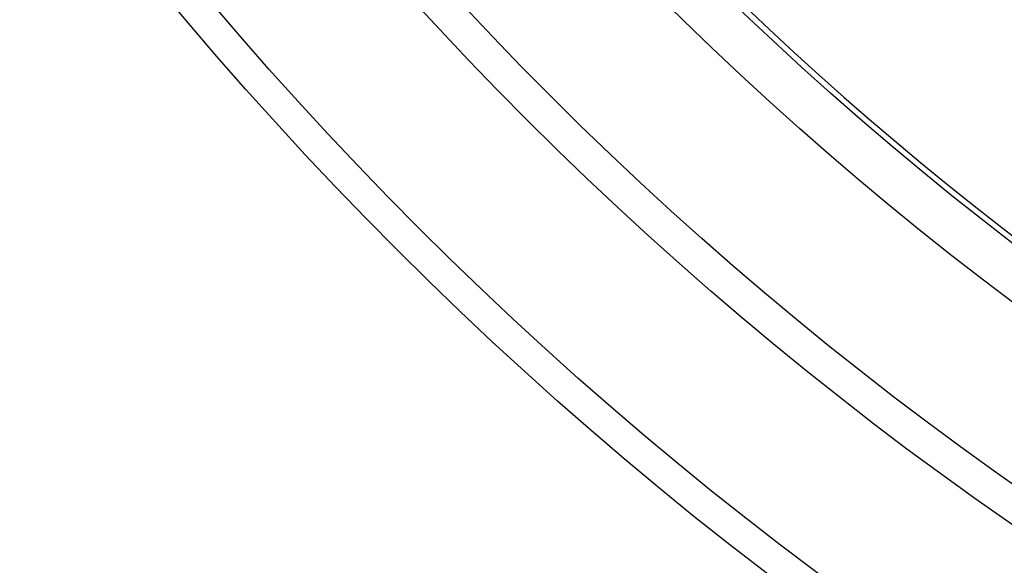
# Model space of a CAD drawing. Extents: x 112280 to 137735, y -2177 to 16835.
# Drawn here: x 118347 to 118524, y 10613 to 10711 of the extents above; entities that cross this region are included whole.
import ezdxf

# ---------------------------------------------------------------- set-up
doc = ezdxf.new("R2010")
doc.units = 0
doc.header["$LTSCALE"] = 2.5
doc.layers.add('VIDITELNÁ__ISO_', color=7, linetype='CONTINUOUS')
doc.layers.add('VIDITELNÁ_TENKÁ__ISO_', color=7, linetype='CONTINUOUS')

msp = doc.modelspace()

# ---------------------------------------------------------------- linework, layer by layer
at = {"layer": 'VIDITELNÁ__ISO_'}
for radius in [660.5, 627.48, 595, 595, 521.32, 513.29]:
    msp.add_circle((118881.74, 11136.71), radius, dxfattribs=at)
msp.add_arc((118881.74, 11136.71), 585.5, 213.86195, 251.69605, dxfattribs=at)
at = {"layer": 'VIDITELNÁ_TENKÁ__ISO_'}
for radius in [654.97, 621.44, 586.54, 531.82, 510.83, 508.84, 441]:
    msp.add_circle((118881.74, 11136.71), radius, dxfattribs=at)

doc.saveas('drawing.dxf')
